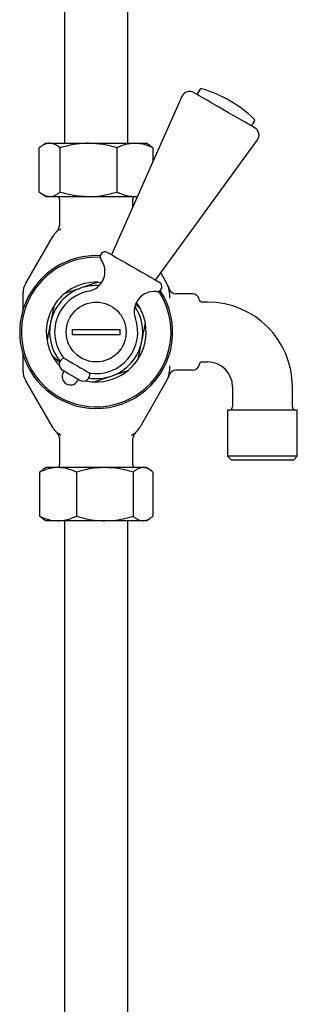
# Model space of a CAD drawing. Units: millimetres. Extents: x 4 to 1939, y 171 to 2192.
# Drawn here: x 933 to 1016, y 467 to 763 of the extents above; entities that cross this region are included whole.
import ezdxf

# ---------------------------------------------------------------- set-up
doc = ezdxf.new("R2010")
doc.units = ezdxf.units.MM
doc.header["$LTSCALE"] = 5

msp = doc.modelspace()

# ---------------------------------------------------------------- linework, layer by layer
at = {"color": 7, "linetype": 'Continuous', "lineweight": 25}
for p, q in [((946.25, 876.14), (946.25, 726.14)), ((965.3, 726.14), (965.3, 876.14)), ((986.93, 742.31), (986.08, 740.83)), ((981.58, 740.24), (960.38, 692.62)), ((1002.53, 731.33), (1003.38, 732.81)), ((940.78, 726.14), (939.66, 725.49)), ((940.78, 726.14), (941.8, 726.14)), ((941.8, 726.14), (953.5, 726.14)), ((953.5, 726.14), (967.47, 726.14)), ((967.47, 726.14), (970.78, 726.14)), ((971.89, 725.49), (970.78, 726.14)), ((973.63, 684.98), (1004.26, 727.15)), ((938.66, 711.48), (938.66, 724.8)), ((944.94, 711.48), (944.94, 724.8)), ((962.05, 711.48), (962.05, 724.8)), ((971.87, 725.46), (972.89, 724.8)), ((972.89, 720.73), (972.89, 724.8)), ((939.65, 710.79), (940.78, 710.14)), ((940.78, 710.14), (941.8, 710.14)), ((941.8, 710.14), (953.5, 710.14)), ((944.78, 709.35), (944.78, 702.2)), ((953.5, 710.14), (967.47, 710.14)), ((966.78, 706.99), (966.78, 709.35)), ((967.47, 710.14), (968.2, 710.19)), ((967.47, 710.14), (968.18, 710.14)), ((934.51, 683.88), (942.69, 698.1)), ((975.18, 687.12), (977.04, 683.88)), ((956.4, 684.34), (951.3, 682.62)), ((933.78, 679.42), (933.78, 681.13)), ((977.78, 681.13), (977.78, 679.84)), ((977.78, 679.84), (977.78, 679.55)), ((984.78, 680.85), (979.76, 680.85)), ((943.11, 677.39), (942.05, 672.11)), ((969.07, 676.31), (967.67, 677.53)), ((989.28, 678.35), (987.73, 678.35)), ((948.59, 670.15), (962.96, 670.15)), ((962.96, 668.55), (948.59, 668.55)), ((968.44, 661.32), (969.5, 666.6)), ((942.48, 662.4), (944.85, 660.32)), ((933.78, 657.57), (933.78, 659.29)), ((977.78, 659.16), (977.78, 658.87)), ((977.78, 658.87), (977.78, 657.57)), ((984.78, 657.85), (979.76, 657.85)), ((986.75, 659.58), (986.75, 659.52)), ((987.73, 660.35), (989.28, 660.35)), ((942.69, 640.61), (934.51, 654.83)), ((946.11, 657.61), (945.86, 657.18)), ((950.19, 654.68), (950.44, 655.11)), ((955.15, 654.37), (960.25, 656.09)), ((977.04, 654.83), (968.86, 640.61)), ((996.78, 652.85), (996.78, 646.85)), ((1014.78, 646.85), (1014.78, 652.85)), ((995.3, 645.85), (995.3, 632.03)), ((1016.26, 645.85), (995.3, 645.85)), ((1016.26, 632.03), (1016.26, 645.85)), ((944.78, 636.57), (944.78, 629.35)), ((966.78, 629.35), (966.78, 636.51)), ((995.3, 632.03), (996.48, 630.85)), ((1016.26, 632.03), (995.3, 632.03)), ((1015.08, 630.85), (1016.26, 632.03)), ((940.78, 628.57), (939.78, 628)), ((944.27, 628.57), (940.78, 628.57)), ((958.36, 628.57), (944.27, 628.57)), ((969.87, 628.57), (958.36, 628.57)), ((970.78, 628.57), (969.87, 628.57)), ((971.77, 628), (970.78, 628.57)), ((1015.08, 630.85), (996.48, 630.85)), ((938.71, 627.23), (939.81, 627.96)), ((938.71, 627.23), (938.71, 613.91)), ((949.83, 627.23), (949.83, 613.91)), ((966.89, 627.23), (966.89, 613.91)), ((972.84, 627.23), (972.84, 613.91)), ((939.81, 613.17), (938.71, 613.91)), ((939.79, 613.14), (940.78, 612.57)), ((944.27, 612.57), (940.78, 612.57)), ((958.36, 612.57), (944.27, 612.57)), ((946.25, 612.57), (946.25, 345.35)), ((969.87, 612.57), (958.36, 612.57)), ((965.3, 345.35), (965.3, 612.57)), ((970.78, 612.57), (969.87, 612.57)), ((970.78, 612.57), (971.76, 613.14))]:
    msp.add_line(p, q, dxfattribs=at)
at = {"color": 7, "linetype": 'Continuous', "lineweight": 25, "flags": 128}
for points in [[(1003.49, 730.78), (1003.4, 730.83), (1003.01, 731.06), (1002.33, 731.45), (1001.37, 732), (1000.17, 732.7), (998.77, 733.5), (997.22, 734.4), (995.57, 735.35), (993.88, 736.33), (992.2, 737.3), (990.59, 738.23), (989.11, 739.08), (987.8, 739.84), (986.72, 740.46), (985.9, 740.94), (985.36, 741.25), (985.12, 741.38), (985.11, 741.39)], [(959.21, 693.3), (959.22, 693.29), (959.46, 693.16), (960, 692.84), (960.84, 692.36), (961.93, 691.73), (963.22, 690.98), (964.67, 690.15), (966.21, 689.25), (967.79, 688.34), (969.34, 687.45), (970.79, 686.62), (972.08, 685.87), (973.17, 685.24), (974, 684.76), (974.55, 684.44), (974.79, 684.31), (974.8, 684.3)], [(956.4, 684.34), (956.99, 684.3), (957.44, 684.26)], [(969.07, 676.31), (968.37, 677.49), (967.85, 678.25)], [(946.05, 661.5), (946.09, 661.47), (946.41, 661.29), (947, 660.95), (947.84, 660.46), (948.85, 659.88), (949.94, 659.25), (951.04, 658.62), (952.04, 658.04), (952.88, 657.55), (953.48, 657.21), (953.79, 657.03), (953.83, 657.01)], [(945.68, 657.86), (945.72, 657.84), (946.03, 657.66), (946.61, 657.33), (947.39, 656.88), (948.28, 656.36), (949.16, 655.85), (949.95, 655.4), (950.53, 655.06), (950.83, 654.89), (950.87, 654.86)]]:
    msp.add_lwpolyline(points, dxfattribs=at)
at = {"color": 7, "linetype": 'Continuous', "lineweight": 25}
msp.add_circle((955.78, 669.35), 9, dxfattribs=at)
for centre, radius, start, end in [((983.86, 739.22), 2.5, 60, 156), ((987.36, 742.06), 0.5, 73.8865, 150), ((976.95, 706.03), 38, 46.1135, 73.8865), ((1002.95, 733.06), 0.5, 330, 46.1135), ((1002.24, 728.61), 2.5, 324, 60), ((943.78, 709.35), 1, 0, 51.6605), ((967.78, 709.35), 1, 128.3395, 180), ((947.46, 695.35), 5.5, 115.1684, 150.0864), ((958.46, 692), 1.5, 60, 216.4218), ((955.78, 669.35), 23, 86.9656, 228.6469), ((955.78, 669.35), 22.5, 86.9596, 33.0404), ((952.42, 687.55), 6, 280.4398, 36.4218), ((939.28, 681.13), 5.5, 150.0864, 180), ((955.78, 669.35), 23, 228.6469, 33.0344), ((955.78, 669.35), 14, 108.6469, 168.6469), ((955.78, 669.35), 12.5, 100.4398, 150), ((955.78, 669.35), 15, 87.6074, 129.6864), ((955.78, 669.35), 14, 86.2747, 108.6469), ((973.21, 675.55), 6, 83.5782, 199.5602), ((974.05, 683), 1.5, 263.5782, 60), ((972.28, 681.13), 5.5, 0, 29.9136), ((972.64, 680.51), 5.5, 18.2311, 29.9136), ((979.76, 682.85), 2, 198.2311, 270), ((955.78, 669.35), 15, 129.6864, 147.6074), ((984.78, 678.85), 2, 9.5941, 90), ((987.73, 679.35), 1, 189.5941, 270), ((955.78, 669.35), 15, 147.6074, 189.6864), ((955.78, 669.35), 12.5, 150, 218.9493), ((955.78, 669.35), 14, 348.6469, 33.7253), ((955.78, 669.35), 15, 9.6864, 27.6074), ((989.28, 652.85), 25.5, 0, 90), ((955.78, 669.35), 12.5, 261.0507, 19.5602), ((955.78, 669.35), 14, 168.6469, 219.0817), ((955.78, 669.35), 7.23, 173.6434, 186.3566), ((955.78, 669.35), 7.23, 353.6434, 6.3566), ((955.78, 669.35), 15, 327.6074, 9.6864), ((955.78, 669.35), 15, 189.6864, 207.6074), ((955.78, 669.35), 14, 288.6469, 348.6469), ((955.78, 669.35), 15, 207.6074, 222.4761), ((946.68, 659.6), 2, 108.1559, 240), ((955.78, 669.35), 15, 309.6864, 327.6074), ((955.78, 669.35), 15, 267.6074, 309.6864), ((979.76, 655.85), 2, 90, 161.7689), ((984.78, 659.85), 2, 270, 350.4059), ((987.73, 659.35), 1, 90, 170.4059), ((989.28, 652.85), 7.5, 0, 90), ((939.28, 657.57), 5.5, 180, 209.9136), ((948.03, 655.93), 2.5, 150, 330), ((951.87, 656.6), 2, 240, 11.8441), ((955.78, 669.35), 14, 260.9183, 288.6469), ((972.28, 657.57), 5.5, 330.0864, 0), ((972.64, 658.2), 5.5, 330.0864, 341.7689), ((955.78, 669.35), 15, 257.5239, 267.6074), ((995.78, 646.85), 1, 270, 0), ((1015.78, 646.85), 1, 180, 270), ((947.46, 643.35), 5.5, 209.9136, 244.8316), ((964.09, 643.35), 5.5, 295.1684, 330.0864), ((943.78, 629.35), 1, 308.3395, 0), ((967.78, 629.35), 1, 180, 231.6605)]:
    msp.add_arc(centre, radius, start, end, dxfattribs=at)
for points, knots in [([(941.8, 726.14), (941.72, 726.14), (941.16, 726.12), (940.1, 725.83), (939.14, 725.15), (938.66, 724.8)], [0, 0, 0, 0, 0.070104, 0.530791, 1, 1, 1, 1]), ([(944.94, 724.8), (944.43, 725.17), (943.4, 725.93), (942.33, 726.07), (941.8, 726.14)], [0, 0, 0, 0, 0.495458, 1, 1, 1, 1]), ([(953.5, 726.14), (953.29, 726.14), (951.76, 726.12), (948.86, 725.83), (946.25, 725.15), (944.94, 724.8)], [0, 0, 0, 0, 0.070104, 0.530791, 1, 1, 1, 1]), ([(962.05, 724.8), (960.66, 725.17), (957.86, 725.93), (954.96, 726.07), (953.5, 726.14)], [0, 0, 0, 0, 0.495458, 1, 1, 1, 1]), ([(967.47, 726.14), (966.8, 726.1), (965.44, 726.02), (963.63, 725.48), (962.51, 725), (962.05, 724.8)], [0, 0, 0, 0, 0.368868, 0.742756, 1, 1, 1, 1]), ([(972.89, 724.8), (972.25, 725.07), (970.95, 725.62), (969.13, 726.06), (967.97, 726.12), (967.47, 726.14)], [0, 0, 0, 0, 0.364253, 0.731593, 1, 1, 1, 1]), ([(938.66, 711.48), (939.17, 711.1), (940.2, 710.35), (941.26, 710.21), (941.8, 710.14)], [0, 0, 0, 0, 0.495458, 1, 1, 1, 1]), ([(941.8, 710.14), (941.87, 710.14), (942.43, 710.15), (943.5, 710.44), (944.45, 711.13), (944.94, 711.48)], [0, 0, 0, 0, 0.070104, 0.530791, 1, 1, 1, 1]), ([(944.94, 711.48), (946.33, 711.1), (949.13, 710.35), (952.03, 710.21), (953.5, 710.14)], [0, 0, 0, 0, 0.495458, 1, 1, 1, 1]), ([(953.5, 710.14), (953.7, 710.14), (955.23, 710.15), (958.13, 710.44), (960.74, 711.13), (962.05, 711.48)], [0, 0, 0, 0, 0.0701036, 0.5307913, 1, 1, 1, 1]), ([(962.05, 711.48), (962.51, 711.28), (963.62, 710.8), (965.43, 710.26), (966.79, 710.18), (967.47, 710.14)], [0, 0, 0, 0, 0.257243, 0.62638, 1, 1, 1, 1]), ([(944.76, 702.2), (944.76, 702.1), (944.79, 701.76), (944.69, 701.2), (944.49, 700.58), (944.24, 700.09), (944, 699.73), (943.81, 699.5), (943.71, 699.39), (943.68, 699.36), (943.67, 699.35)], [0, 0, 0, 0, 0.090603, 0.321224, 0.524013, 0.696741, 0.835363, 0.932129, 0.974893, 1, 1, 1, 1]), ([(951.3, 682.62), (950.43, 682.33), (948.72, 681.75), (947.03, 681.18), (946.2, 680.9)], [0, 0, 0, 0, 0.505174, 1, 1, 1, 1]), ([(933.78, 675.77), (933.78, 675.96), (933.78, 677.16), (933.78, 678.38), (933.78, 679.42)], [0, 0, 0, 0, 0.1547484, 1, 1, 1, 1]), ([(942.05, 672.11), (941.87, 671.21), (941.51, 669.44), (941.16, 667.69), (940.99, 666.83)], [0, 0, 0, 0, 0.5051729, 1, 1, 1, 1]), ([(969.5, 666.6), (969.68, 667.49), (970.04, 669.27), (970.39, 671.01), (970.56, 671.88)], [0, 0, 0, 0, 0.505176, 1, 1, 1, 1]), ([(933.78, 659.29), (933.78, 660.03), (933.78, 661.27), (933.78, 662.48), (933.78, 662.97)], [0, 0, 0, 0, 0.5979603, 1, 1, 1, 1]), ([(960.25, 656.09), (961.12, 656.38), (962.83, 656.96), (964.52, 657.53), (965.35, 657.81)], [0, 0, 0, 0, 0.505175, 1, 1, 1, 1]), ([(943.75, 639.3), (943.71, 639.33), (943.61, 639.41), (943.58, 639.45), (943.6, 639.43), (943.65, 639.38), (943.71, 639.32), (943.85, 639.17), (944.11, 638.83), (944.42, 638.29), (944.72, 637.51), (944.74, 636.92), (944.76, 636.57)], [0, 0, 0, 0, 0.123676, 0.337839, 0.402522, 0.438849, 0.460725, 0.487009, 0.561462, 0.685884, 0.815291, 1, 1, 1, 1]), ([(944.81, 638.61), (944.54, 638.73), (944.26, 638.87), (944.17, 638.95), (944.16, 638.95)], [0, 0, 0, 0, 0.916104, 1, 1, 1, 1]), ([(966.79, 636.51), (966.79, 636.61), (966.76, 636.95), (966.86, 637.51), (967.06, 638.12), (967.31, 638.62), (967.55, 638.98), (967.74, 639.21), (967.84, 639.32), (967.87, 639.35), (967.88, 639.36)], [0, 0, 0, 0, 0.090603, 0.321223, 0.52402, 0.69674, 0.835361, 0.932127, 0.974897, 1, 1, 1, 1]), ([(944.27, 628.57), (944.14, 628.57), (943.14, 628.56), (941.26, 628.26), (939.57, 627.58), (938.71, 627.23)], [0, 0, 0, 0, 0.070104, 0.530791, 1, 1, 1, 1]), ([(949.83, 627.23), (948.93, 627.6), (947.11, 628.36), (945.23, 628.5), (944.27, 628.57)], [0, 0, 0, 0, 0.495458, 1, 1, 1, 1]), ([(958.36, 628.57), (957.59, 628.55), (955.76, 628.5), (952.9, 628.06), (950.86, 627.51), (949.83, 627.23)], [0, 0, 0, 0, 0.268406, 0.632373, 1, 1, 1, 1]), ([(966.89, 627.23), (966.18, 627.43), (964.43, 627.91), (961.59, 628.45), (959.44, 628.53), (958.36, 628.57)], [0, 0, 0, 0, 0.257243, 0.62638, 1, 1, 1, 1]), ([(969.87, 628.57), (969.8, 628.57), (969.26, 628.56), (968.26, 628.26), (967.35, 627.58), (966.89, 627.23)], [0, 0, 0, 0, 0.070104, 0.530791, 1, 1, 1, 1]), ([(972.84, 627.23), (972.35, 627.6), (971.38, 628.36), (970.37, 628.5), (969.87, 628.57)], [0, 0, 0, 0, 0.495458, 1, 1, 1, 1]), ([(938.71, 613.91), (939.62, 613.53), (941.44, 612.78), (943.32, 612.64), (944.27, 612.57)], [0, 0, 0, 0, 0.495458, 1, 1, 1, 1]), ([(944.27, 612.57), (944.41, 612.57), (945.4, 612.58), (947.29, 612.88), (948.98, 613.56), (949.83, 613.91)], [0, 0, 0, 0, 0.070104, 0.530792, 1, 1, 1, 1]), ([(949.83, 613.91), (950.85, 613.64), (952.89, 613.09), (955.76, 612.64), (957.59, 612.59), (958.36, 612.57)], [0, 0, 0, 0, 0.364252, 0.731593, 1, 1, 1, 1]), ([(958.36, 612.57), (959.43, 612.61), (961.57, 612.69), (964.42, 613.23), (966.18, 613.71), (966.89, 613.91)], [0, 0, 0, 0, 0.368869, 0.742758, 1, 1, 1, 1]), ([(966.89, 613.91), (967.38, 613.53), (968.35, 612.78), (969.36, 612.64), (969.87, 612.57)], [0, 0, 0, 0, 0.495458, 1, 1, 1, 1]), ([(969.87, 612.57), (969.94, 612.57), (970.47, 612.58), (971.47, 612.88), (972.38, 613.56), (972.84, 613.91)], [0, 0, 0, 0, 0.070104, 0.530792, 1, 1, 1, 1])]:
    msp.add_open_spline(points, degree=3, knots=knots, dxfattribs=at)

doc.saveas('drawing.dxf')
